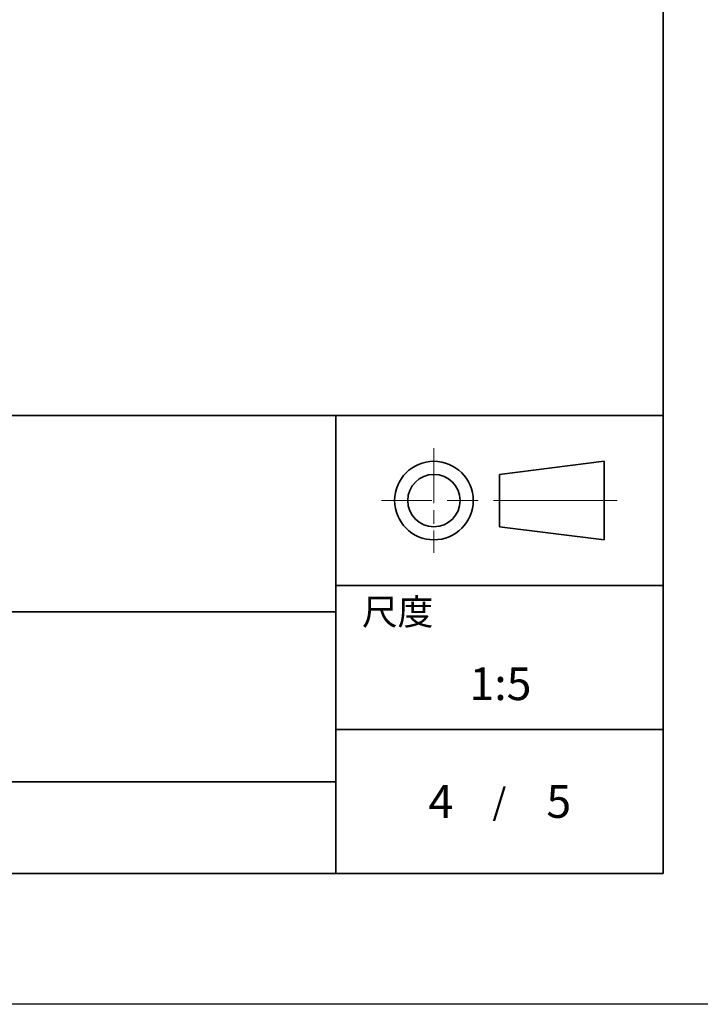
# Model space of a CAD drawing. Units: millimetres. Extents: x -50 to 7038, y -50 to 4436.
# Drawn here: x 6461 to 6721, y -50 to 326 of the extents above; entities that cross this region are included whole.
import ezdxf
from ezdxf.enums import TextEntityAlignment as Align

# ---------------------------------------------------------------- set-up
doc = ezdxf.new("R2010")
doc.units = ezdxf.units.MM
doc.header["$LTSCALE"] = 2
doc.linetypes.add('CHAIN', pattern=[0.3543, 0.2362, -0.0295, 0.0591, -0.0295])
doc.layers.add('Border (ISO)', color=7, linetype='Continuous', lineweight=35)
doc.layers.add('Title (ISO)', color=7, linetype='Continuous', lineweight=35)
doc.styles.add('Note Text (TK)', font='txt')

# ---------------------------------------------------------------- blocks, each defined once
blk = doc.blocks.new('図面枠 tk図枠')
at = {"layer": 'Border (ISO)'}
for p in [(405.5, 289), (14.5, 8)]:
    blk.add_line(p, (405.5, 8), dxfattribs=at)
blk = doc.blocks.new('表題欄 tk表題欄')
at = {"layer": 'Title (ISO)'}
for p, q in [((74.665, 244.715), (255.665, 244.715)), ((230.665, 244.715), (230.665, 209.715)), ((255.665, 244.715), (255.665, 209.715)), ((243.165, 240.215), (251.165, 241.215)), ((251.165, 235.215), (251.165, 241.215)), ((243.165, 240.215), (243.165, 236.215)), ((243.165, 236.215), (251.165, 235.215)), ((230.665, 231.715), (255.665, 231.715)), ((74.665, 229.715), (230.665, 229.715)), ((230.665, 220.715), (255.665, 220.715)), ((149.665, 216.715), (230.665, 216.715)), ((255.665, 209.715), (74.665, 209.715))]:
    blk.add_line(p, q, dxfattribs=at)
at = {"layer": 'Title (ISO)', "color": 4, "linetype": 'CHAIN', "lineweight": 18, "ltscale": 8.88956, "true_color": 0x00ffff}
blk.add_line((238.165, 242.215), (238.165, 234.215), dxfattribs=at)
at = {"layer": 'Title (ISO)', "color": 4, "linetype": 'CHAIN', "lineweight": 18, "ltscale": 20.001633, "true_color": 0x00ffff}
blk.add_line((252.165, 238.215), (234.165, 238.215), dxfattribs=at)
at = {"layer": 'Title (ISO)'}
for radius in [3, 2]:
    blk.add_circle((238.165, 238.215), radius, dxfattribs=at)
at = {"layer": 'Title (ISO)', "color": 1, "true_color": 0xff0000, "insert": (232.665, 229.715), "char_height": 2, "attachment_point": 4, "line_spacing_factor": 1.5, "style": 'Note Text (TK)'}
blk.add_mtext('\\fＭＳ Ｐゴシック|b0|i0;\\H2.0000;尺度', dxfattribs=at)
at = {"layer": 'Title (ISO)', "color": 7, "insert": (243.165, 215.215), "char_height": 2, "attachment_point": 5, "line_spacing_factor": 1.5, "style": 'Note Text (TK)'}
blk.add_mtext('\\fＭＳ Ｐゴシック|b0|i0;\\H2.0000;/', dxfattribs=at)
at = {"layer": 'Title (ISO)', "color": 7, "style": 'Note Text (TK)'}
for tag, p in [('<品名>_001', (157.48, 235.816)), ('<総ページ数>_001', (246.756, 213.965)), ('<ページ_No.>_001', (237.905, 213.965)), ('作成日_001', (170.574, 211.944))]:
    blk.add_attdef(tag, p, '', height=2.5, dxfattribs=at)
blk.add_attdef('<尺度>', text='', height=2.5, dxfattribs=at).set_placement((243.165, 224.215), align=Align.MIDDLE_CENTER)

msp = doc.modelspace()

# ---------------------------------------------------------------- linework, layer by layer
at = {"color": 6}
msp.add_lwpolyline([(-50, 1455), (7037.6667, 1455), (7037.6667, -50), (-50, -50)], close=True, dxfattribs=at)

# ---------------------------------------------------------------- block references
at = {"xscale": 5, "yscale": 5, "zscale": 5}
msp.add_blockref('図面枠 tk図枠', (4679.5, -40), dxfattribs=at)
ref = msp.add_blockref('表題欄 tk表題欄', (5428.6746, -1048.5773), dxfattribs=dict(xscale=5, yscale=5, zscale=5))
ref.add_attrib('<尺度>_001', '1:5', (6633.0653, 66.25), dxfattribs={"layer": 'Title (ISO)', "color": 7, "height": 12.5, "style": 'Note Text (TK)'})
ref.add_attrib('<ページ_No.>_001', '4', (6617.419, 21.25), dxfattribs={"layer": 'Title (ISO)', "color": 7, "height": 12.5, "style": 'Note Text (TK)'})
ref.add_attrib('<総ページ数>_001', '5', (6662.4545, 21.25), dxfattribs={"layer": 'Title (ISO)', "color": 7, "height": 12.5, "style": 'Note Text (TK)'})

doc.saveas('drawing.dxf')
